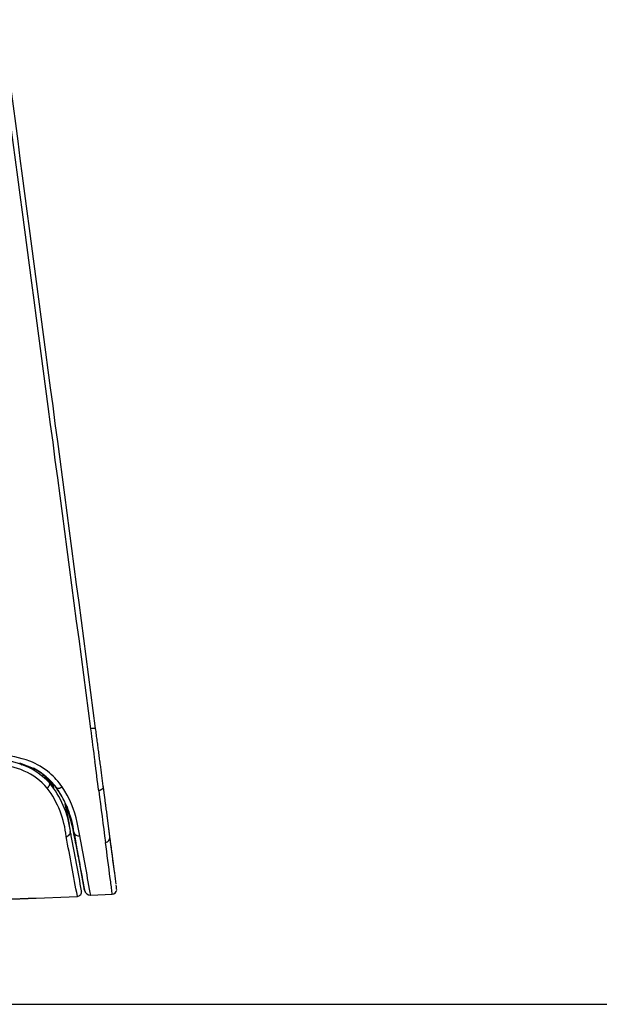
# Model space of a CAD drawing. Units: millimetres. Extents: x 5 to 821, y 20 to 574.
# Drawn here: x 269 to 337, y 20 to 135 of the extents above; entities that cross this region are included whole.
import ezdxf

# ---------------------------------------------------------------- set-up
doc = ezdxf.new("R2010")
doc.units = ezdxf.units.MM
doc.layers.add('Default', color=7, linetype='Continuous')
doc.layers.add('DV5_DEFAULT', color=7, linetype='Continuous')

# ---------------------------------------------------------------- blocks, each defined once
blk = doc.blocks.new('SE1951')
at = {"layer": 'DV5_DEFAULT', "color": 7, "linetype": 'Continuous'}
for p, q in [((0, 82.71), (0.27, 80.7)), ((0.27, 80.7), (0.53, 78.68)), ((0.53, 78.68), (0.8, 76.66)), ((0.8, 76.66), (1.07, 74.64)), ((1.07, 74.64), (1.34, 72.61)), ((1.34, 72.61), (1.6, 70.58)), ((1.6, 70.58), (1.87, 68.54)), ((1.87, 68.54), (2.14, 66.5)), ((2.14, 66.5), (2.41, 64.46)), ((2.41, 64.46), (2.68, 62.42)), ((2.68, 62.42), (2.96, 60.37)), ((2.96, 60.37), (3.23, 58.31)), ((3.23, 58.31), (3.5, 56.26)), ((3.5, 56.26), (3.77, 54.2)), ((3.77, 54.2), (4.04, 52.14)), ((4.04, 52.14), (4.32, 50.08)), ((4.32, 50.08), (4.59, 48.01)), ((4.59, 48.01), (4.86, 45.94)), ((4.86, 45.94), (5.14, 43.87)), ((5.14, 43.87), (5.41, 41.8)), ((5.41, 41.8), (5.68, 39.73)), ((5.68, 39.73), (5.96, 37.65)), ((5.96, 37.65), (6.23, 35.57)), ((6.23, 35.57), (6.51, 33.49)), ((6.51, 33.49), (6.78, 31.41)), ((6.78, 31.41), (7.06, 29.32)), ((7.06, 29.32), (7.34, 27.24)), ((7.34, 27.24), (7.61, 25.15)), ((7.61, 25.15), (7.89, 23.06)), ((7.89, 23.06), (8.16, 20.97)), ((8.16, 20.97), (8.44, 18.88)), ((8.44, 18.88), (8.72, 16.78)), ((8.72, 16.78), (8.99, 14.69)), ((8.99, 14.69), (9.27, 12.59)), ((9.27, 12.59), (9.55, 10.5)), ((9.55, 10.5), (9.83, 8.4)), ((9.83, 8.4), (10.1, 6.3)), ((10.1, 6.3), (10.38, 4.2)), ((10.38, 4.2), (10.66, 2.1)), ((10.66, 2.1), (10.94, 0))]:
    blk.add_line(p, q, dxfattribs=at)
blk = doc.blocks.new('SE1950')
at = {"layer": 'DV5_DEFAULT', "color": 7}
blk.add_blockref('SE1951', (0, 0), dxfattribs=at)
blk = doc.blocks.new('SE1949')
at = {"color": 7}
blk.add_blockref('SE1950', (0, 0), dxfattribs=at)
blk = doc.blocks.new('SE1948')
at = {"color": 7}
blk.add_blockref('SE1949', (0, 0), dxfattribs=at)
blk = doc.blocks.new('SE1963')
at = {"layer": 'DV5_DEFAULT', "color": 7, "linetype": 'Continuous'}
for p, q in [((0.27, 80.83), (0, 82.85)), ((0.53, 78.82), (0.27, 80.83)), ((0.8, 76.79), (0.53, 78.82)), ((1.07, 74.77), (0.8, 76.79)), ((1.34, 72.74), (1.07, 74.77)), ((1.61, 70.7), (1.34, 72.74)), ((1.88, 68.67), (1.61, 70.7)), ((2.15, 66.63), (1.88, 68.67)), ((2.42, 64.58), (2.15, 66.63)), ((2.69, 62.53), (2.42, 64.58)), ((2.96, 60.48), (2.69, 62.53)), ((3.23, 58.43), (2.96, 60.48)), ((3.5, 56.37), (3.23, 58.43)), ((3.77, 54.31), (3.5, 56.37)), ((4.05, 52.25), (3.77, 54.31)), ((4.32, 50.18), (4.05, 52.25)), ((4.59, 48.11), (4.32, 50.18)), ((4.87, 46.04), (4.59, 48.11)), ((5.14, 43.97), (4.87, 46.04)), ((5.42, 41.89), (5.14, 43.97)), ((5.69, 39.81), (5.42, 41.89)), ((5.97, 37.73), (5.69, 39.81)), ((6.24, 35.65), (5.97, 37.73)), ((6.52, 33.56), (6.24, 35.65)), ((6.79, 31.48), (6.52, 33.56)), ((7.07, 29.39), (6.79, 31.48)), ((7.35, 27.3), (7.07, 29.39)), ((7.62, 25.2), (7.35, 27.3)), ((7.9, 23.11), (7.62, 25.2)), ((8.18, 21.02), (7.9, 23.11)), ((8.45, 18.92), (8.18, 21.02)), ((8.73, 16.82), (8.45, 18.92)), ((9.01, 14.72), (8.73, 16.82)), ((9.29, 12.62), (9.01, 14.72)), ((9.56, 10.52), (9.29, 12.62)), ((9.84, 8.42), (9.56, 10.52)), ((10.12, 6.32), (9.84, 8.42)), ((10.4, 4.21), (10.12, 6.32)), ((10.68, 2.11), (10.4, 4.21)), ((10.95, 0), (10.68, 2.11))]:
    blk.add_line(p, q, dxfattribs=at)
blk = doc.blocks.new('SE1962')
at = {"layer": 'DV5_DEFAULT', "color": 7}
blk.add_blockref('SE1963', (0, 0), dxfattribs=at)
blk = doc.blocks.new('SE1961')
at = {"color": 7}
blk.add_blockref('SE1962', (0, 0), dxfattribs=at)
blk = doc.blocks.new('SE1960')
at = {"color": 7}
blk.add_blockref('SE1961', (0, 0), dxfattribs=at)
blk = doc.blocks.new('SE1967')
at = {"layer": 'DV5_DEFAULT', "color": 7, "linetype": 'Continuous'}
for p, q in [((0.02, 6.61), (0, 6.8)), ((0.05, 6.43), (0.02, 6.61)), ((0.07, 6.24), (0.05, 6.43)), ((0.1, 6.06), (0.07, 6.24)), ((0.12, 5.88), (0.1, 6.06)), ((0.15, 5.69), (0.12, 5.88)), ((0.17, 5.51), (0.15, 5.69)), ((0.19, 5.33), (0.17, 5.51)), ((0.22, 5.15), (0.19, 5.33)), ((0.24, 4.97), (0.22, 5.15)), ((0.27, 4.79), (0.24, 4.97)), ((0.29, 4.61), (0.27, 4.79)), ((0.31, 4.43), (0.29, 4.61)), ((0.34, 4.26), (0.31, 4.43)), ((0.36, 4.08), (0.34, 4.26)), ((0.38, 3.91), (0.36, 4.08)), ((0.41, 3.73), (0.38, 3.91)), ((0.43, 3.56), (0.41, 3.73)), ((0.45, 3.38), (0.43, 3.56)), ((0.47, 3.21), (0.45, 3.38)), ((0.5, 3.04), (0.47, 3.21)), ((0.52, 2.87), (0.5, 3.04)), ((0.54, 2.7), (0.52, 2.87)), ((0.56, 2.53), (0.54, 2.7)), ((0.59, 2.36), (0.56, 2.53)), ((0.61, 2.2), (0.59, 2.36)), ((0.63, 2.03), (0.61, 2.2)), ((0.65, 1.87), (0.63, 2.03)), ((0.67, 1.7), (0.65, 1.87)), ((0.7, 1.54), (0.67, 1.7)), ((0.72, 1.38), (0.7, 1.54)), ((0.74, 1.22), (0.72, 1.38)), ((0.76, 1.06), (0.74, 1.22)), ((0.78, 0.91), (0.76, 1.06)), ((0.8, 0.75), (0.78, 0.91)), ((0.82, 0.6), (0.8, 0.75)), ((0.84, 0.45), (0.82, 0.6)), ((0.86, 0.3), (0.84, 0.45)), ((0.88, 0.15), (0.86, 0.3)), ((0.9, 0), (0.88, 0.15))]:
    blk.add_line(p, q, dxfattribs=at)
blk = doc.blocks.new('SE1966')
at = {"layer": 'DV5_DEFAULT', "color": 7}
blk.add_blockref('SE1967', (0, 0), dxfattribs=at)
blk = doc.blocks.new('SE1965')
at = {"color": 7}
blk.add_blockref('SE1966', (0, 0), dxfattribs=at)
blk = doc.blocks.new('SE1964')
at = {"color": 7}
blk.add_blockref('SE1965', (0, 0), dxfattribs=at)
blk = doc.blocks.new('SE1971')
at = {"layer": 'DV5_DEFAULT', "color": 7, "linetype": 'Continuous'}
for p, q in [((0.01, 3.41), (0, 3.51)), ((0.03, 3.3), (0.01, 3.41)), ((0.04, 3.2), (0.03, 3.3)), ((0.05, 3.1), (0.04, 3.2)), ((0.07, 2.99), (0.05, 3.1)), ((0.08, 2.89), (0.07, 2.99)), ((0.09, 2.79), (0.08, 2.89)), ((0.11, 2.69), (0.09, 2.79)), ((0.12, 2.6), (0.11, 2.69)), ((0.13, 2.5), (0.12, 2.6)), ((0.15, 2.4), (0.13, 2.5)), ((0.16, 2.31), (0.15, 2.4)), ((0.17, 2.21), (0.16, 2.31)), ((0.18, 2.12), (0.17, 2.21)), ((0.2, 2.03), (0.18, 2.12)), ((0.21, 1.93), (0.2, 2.03)), ((0.22, 1.84), (0.21, 1.93)), ((0.23, 1.75), (0.22, 1.84)), ((0.24, 1.66), (0.23, 1.75)), ((0.26, 1.58), (0.24, 1.66)), ((0.27, 1.49), (0.26, 1.58)), ((0.28, 1.4), (0.27, 1.49)), ((0.29, 1.32), (0.28, 1.4)), ((0.3, 1.23), (0.29, 1.32)), ((0.31, 1.15), (0.3, 1.23)), ((0.32, 1.07), (0.31, 1.15)), ((0.33, 0.99), (0.32, 1.07)), ((0.34, 0.91), (0.33, 0.99)), ((0.35, 0.83), (0.34, 0.91)), ((0.36, 0.75), (0.35, 0.83)), ((0.38, 0.67), (0.36, 0.75)), ((0.39, 0.59), (0.38, 0.67)), ((0.4, 0.51), (0.39, 0.59)), ((0.41, 0.44), (0.4, 0.51)), ((0.42, 0.36), (0.41, 0.44)), ((0.43, 0.29), (0.42, 0.36)), ((0.43, 0.22), (0.43, 0.29)), ((0.44, 0.14), (0.43, 0.22)), ((0.45, 0.07), (0.44, 0.14)), ((0.46, 0), (0.45, 0.07))]:
    blk.add_line(p, q, dxfattribs=at)
blk = doc.blocks.new('SE1970')
at = {"layer": 'DV5_DEFAULT', "color": 7}
blk.add_blockref('SE1971', (0, 0), dxfattribs=at)
blk = doc.blocks.new('SE1969')
at = {"color": 7}
blk.add_blockref('SE1970', (0, 0), dxfattribs=at)
blk = doc.blocks.new('SE1968')
at = {"color": 7}
blk.add_blockref('SE1969', (0, 0), dxfattribs=at)
blk = doc.blocks.new('SE1975')
at = {"layer": 'DV5_DEFAULT', "color": 7, "linetype": 'Continuous'}
for p, q in [((0.01, 2.28), (0, 2.35)), ((0.02, 2.21), (0.01, 2.28)), ((0.03, 2.14), (0.02, 2.21)), ((0.04, 2.07), (0.03, 2.14)), ((0.05, 2), (0.04, 2.07)), ((0.05, 1.93), (0.05, 2)), ((0.06, 1.87), (0.05, 1.93)), ((0.07, 1.8), (0.06, 1.87)), ((0.08, 1.74), (0.07, 1.8)), ((0.09, 1.67), (0.08, 1.74)), ((0.1, 1.61), (0.09, 1.67)), ((0.11, 1.55), (0.1, 1.61)), ((0.11, 1.48), (0.11, 1.55)), ((0.12, 1.42), (0.11, 1.48)), ((0.13, 1.36), (0.12, 1.42)), ((0.14, 1.3), (0.13, 1.36)), ((0.15, 1.24), (0.14, 1.3)), ((0.15, 1.18), (0.15, 1.24)), ((0.16, 1.12), (0.15, 1.18)), ((0.17, 1.06), (0.16, 1.12)), ((0.18, 1), (0.17, 1.06)), ((0.18, 0.95), (0.18, 1)), ((0.19, 0.89), (0.18, 0.95)), ((0.2, 0.83), (0.19, 0.89)), ((0.21, 0.78), (0.2, 0.83)), ((0.21, 0.72), (0.21, 0.78)), ((0.22, 0.67), (0.21, 0.72)), ((0.23, 0.61), (0.22, 0.67)), ((0.24, 0.56), (0.23, 0.61)), ((0.24, 0.51), (0.24, 0.56)), ((0.25, 0.45), (0.24, 0.51)), ((0.26, 0.4), (0.25, 0.45)), ((0.26, 0.35), (0.26, 0.4)), ((0.27, 0.3), (0.26, 0.35)), ((0.28, 0.25), (0.27, 0.3)), ((0.28, 0.2), (0.28, 0.25)), ((0.29, 0.15), (0.28, 0.2)), ((0.3, 0.1), (0.29, 0.15)), ((0.3, 0.05), (0.3, 0.1)), ((0.31, 0), (0.3, 0.05))]:
    blk.add_line(p, q, dxfattribs=at)
blk = doc.blocks.new('SE1974')
at = {"layer": 'DV5_DEFAULT', "color": 7}
blk.add_blockref('SE1975', (0, 0), dxfattribs=at)
blk = doc.blocks.new('SE1973')
at = {"color": 7}
blk.add_blockref('SE1974', (0, 0), dxfattribs=at)
blk = doc.blocks.new('SE1972')
at = {"color": 7}
blk.add_blockref('SE1973', (0, 0), dxfattribs=at)
blk = doc.blocks.new('SE1979')
at = {"layer": 'DV5_DEFAULT', "color": 7, "linetype": 'Continuous'}
for p, q in [((0.02, 3.94), (0, 4.09)), ((0.04, 3.79), (0.02, 3.94)), ((0.06, 3.64), (0.04, 3.79)), ((0.08, 3.5), (0.06, 3.64)), ((0.1, 3.36), (0.08, 3.5)), ((0.11, 3.22), (0.1, 3.36)), ((0.13, 3.09), (0.11, 3.22)), ((0.15, 2.96), (0.13, 3.09)), ((0.17, 2.83), (0.15, 2.96)), ((0.18, 2.71), (0.17, 2.83)), ((0.2, 2.58), (0.18, 2.71)), ((0.21, 2.46), (0.2, 2.58)), ((0.23, 2.35), (0.21, 2.46)), ((0.24, 2.23), (0.23, 2.35)), ((0.26, 2.12), (0.24, 2.23)), ((0.27, 2.01), (0.26, 2.12)), ((0.29, 1.91), (0.27, 2.01)), ((0.3, 1.8), (0.29, 1.91)), ((0.31, 1.7), (0.3, 1.8)), ((0.33, 1.6), (0.31, 1.7)), ((0.34, 1.51), (0.33, 1.6)), ((0.35, 1.41), (0.34, 1.51)), ((0.36, 1.32), (0.35, 1.41)), ((0.38, 1.23), (0.36, 1.32)), ((0.39, 1.14), (0.38, 1.23)), ((0.4, 1.05), (0.39, 1.14)), ((0.41, 0.96), (0.4, 1.05)), ((0.42, 0.88), (0.41, 0.96)), ((0.43, 0.8), (0.42, 0.88)), ((0.44, 0.72), (0.43, 0.8)), ((0.45, 0.64), (0.44, 0.72)), ((0.46, 0.56), (0.45, 0.64)), ((0.47, 0.49), (0.46, 0.56)), ((0.48, 0.41), (0.47, 0.49)), ((0.49, 0.34), (0.48, 0.41)), ((0.5, 0.27), (0.49, 0.34)), ((0.51, 0.2), (0.5, 0.27)), ((0.52, 0.13), (0.51, 0.2)), ((0.53, 0.07), (0.52, 0.13)), ((0.54, 0), (0.53, 0.07))]:
    blk.add_line(p, q, dxfattribs=at)
blk = doc.blocks.new('SE1978')
at = {"layer": 'DV5_DEFAULT', "color": 7}
blk.add_blockref('SE1979', (0, 0), dxfattribs=at)
blk = doc.blocks.new('SE1977')
at = {"color": 7}
blk.add_blockref('SE1978', (0, 0), dxfattribs=at)
blk = doc.blocks.new('SE1976')
at = {"color": 7}
blk.add_blockref('SE1977', (0, 0), dxfattribs=at)
blk = doc.blocks.new('SE1995')
at = {"layer": 'DV5_DEFAULT', "color": 7, "linetype": 'Continuous'}
for p, q in [((0.02, 0), (0, 0)), ((0.04, 0), (0.02, 0)), ((0.06, 0.01), (0.04, 0)), ((0.08, 0.01), (0.06, 0.01)), ((0.11, 0.01), (0.08, 0.01)), ((0.13, 0.01), (0.11, 0.01)), ((0.15, 0.02), (0.13, 0.01)), ((0.17, 0.02), (0.15, 0.02)), ((0.18, 0.02), (0.17, 0.02)), ((0.2, 0.02), (0.18, 0.02)), ((0.22, 0.02), (0.2, 0.02)), ((0.24, 0.02), (0.22, 0.02)), ((0.26, 0.03), (0.24, 0.02)), ((0.28, 0.03), (0.26, 0.03)), ((0.29, 0.03), (0.28, 0.03)), ((0.31, 0.03), (0.29, 0.03)), ((0.33, 0.03), (0.31, 0.03)), ((0.34, 0.03), (0.33, 0.03)), ((0.36, 0.03), (0.34, 0.03)), ((0.38, 0.03), (0.36, 0.03)), ((0.39, 0.04), (0.38, 0.03)), ((0.41, 0.04), (0.39, 0.04)), ((0.42, 0.04), (0.41, 0.04)), ((0.43, 0.04), (0.42, 0.04)), ((0.45, 0.04), (0.43, 0.04)), ((0.46, 0.04), (0.45, 0.04)), ((0.47, 0.04), (0.46, 0.04)), ((0.48, 0.04), (0.47, 0.04)), ((0.49, 0.04), (0.48, 0.04)), ((0.5, 0.04), (0.49, 0.04)), ((0.51, 0.04), (0.5, 0.04)), ((0.52, 0.04), (0.51, 0.04)), ((0.53, 0.04), (0.52, 0.04)), ((0.54, 0.04), (0.53, 0.04)), ((0.55, 0.04), (0.54, 0.04)), ((0.56, 0.04), (0.55, 0.04)), ((0.57, 0.04), (0.56, 0.04)), ((0.56, 0.04), (0.56, 0.04)), ((0.58, 0.04), (0.57, 0.04)), ((0.59, 0.04), (0.58, 0.04)), ((0.58, 0.04), (0.58, 0.04)), ((0.6, 0.03), (0.59, 0.04)), ((0.59, 0.04), (0.59, 0.04)), ((0.59, 0.04), (0.59, 0.04)), ((0.6, 0.03), (0.6, 0.03)), ((0.6, 0.03), (0.6, 0.03)), ((0.6, 0.03), (0.6, 0.03)), ((0.6, 0.03), (0.6, 0.03))]:
    blk.add_line(p, q, dxfattribs=at)
blk = doc.blocks.new('SE1994')
at = {"layer": 'DV5_DEFAULT', "color": 7}
blk.add_blockref('SE1995', (0, 0), dxfattribs=at)
blk = doc.blocks.new('SE1993')
at = {"color": 7}
blk.add_blockref('SE1994', (0, 0), dxfattribs=at)
blk = doc.blocks.new('SE1992')
at = {"color": 7}
blk.add_blockref('SE1993', (0, 0), dxfattribs=at)
blk = doc.blocks.new('SE1999')
at = {"layer": 'DV5_DEFAULT', "color": 7, "linetype": 'Continuous'}
for p, q in [((0.02, 0.01), (0, 0)), ((0.05, 0.01), (0.02, 0.01)), ((0.07, 0.02), (0.05, 0.01)), ((0.1, 0.03), (0.07, 0.02)), ((0.12, 0.04), (0.1, 0.03)), ((0.14, 0.05), (0.12, 0.04)), ((0.16, 0.06), (0.14, 0.05)), ((0.19, 0.07), (0.16, 0.06)), ((0.21, 0.08), (0.19, 0.07)), ((0.23, 0.09), (0.21, 0.08)), ((0.25, 0.1), (0.23, 0.09)), ((0.27, 0.11), (0.25, 0.1)), ((0.29, 0.12), (0.27, 0.11)), ((0.31, 0.13), (0.29, 0.12)), ((0.33, 0.14), (0.31, 0.13)), ((0.34, 0.15), (0.33, 0.14)), ((0.36, 0.16), (0.34, 0.15)), ((0.38, 0.18), (0.36, 0.16)), ((0.39, 0.19), (0.38, 0.18)), ((0.41, 0.2), (0.39, 0.19)), ((0.42, 0.22), (0.41, 0.2)), ((0.43, 0.23), (0.42, 0.22)), ((0.45, 0.24), (0.43, 0.23)), ((0.46, 0.26), (0.45, 0.24)), ((0.47, 0.27), (0.46, 0.26)), ((0.48, 0.28), (0.47, 0.27)), ((0.49, 0.3), (0.48, 0.28)), ((0.5, 0.31), (0.49, 0.3)), ((0.51, 0.32), (0.5, 0.31)), ((0.52, 0.35), (0.51, 0.34)), ((0.51, 0.34), (0.51, 0.32)), ((0.53, 0.37), (0.52, 0.35)), ((0.54, 0.41), (0.53, 0.39)), ((0.53, 0.39), (0.53, 0.38)), ((0.53, 0.38), (0.53, 0.37)), ((0.54, 0.48), (0.54, 0.46)), ((0.54, 0.46), (0.54, 0.45)), ((0.54, 0.45), (0.54, 0.44)), ((0.54, 0.44), (0.54, 0.42)), ((0.54, 0.42), (0.54, 0.41))]:
    blk.add_line(p, q, dxfattribs=at)
blk = doc.blocks.new('SE1998')
at = {"layer": 'DV5_DEFAULT', "color": 7}
blk.add_blockref('SE1999', (0, 0), dxfattribs=at)
blk = doc.blocks.new('SE1997')
at = {"color": 7}
blk.add_blockref('SE1998', (0, 0), dxfattribs=at)
blk = doc.blocks.new('SE1996')
at = {"color": 7}
blk.add_blockref('SE1997', (0, 0), dxfattribs=at)
blk = doc.blocks.new('SE2003')
at = {"layer": 'DV5_DEFAULT', "color": 7, "linetype": 'Continuous'}
for p, q in [((0.01, 0.06), (0, 0.07)), ((0.02, 0.05), (0.01, 0.06)), ((0.01, 0.06), (0.01, 0.06)), ((0.03, 0.04), (0.02, 0.05)), ((0.04, 0.04), (0.03, 0.04)), ((0.04, 0.03), (0.04, 0.04)), ((0.05, 0.03), (0.04, 0.03)), ((0.06, 0.02), (0.05, 0.03)), ((0.07, 0.02), (0.06, 0.02)), ((0.08, 0.01), (0.07, 0.02)), ((0.09, 0.01), (0.08, 0.01)), ((0.1, 0.01), (0.09, 0.01)), ((0.12, 0.01), (0.1, 0.01)), ((0.13, 0), (0.12, 0.01)), ((0.14, 0), (0.13, 0)), ((0.15, 0), (0.14, 0)), ((0.17, 0), (0.15, 0)), ((0.18, 0), (0.17, 0)), ((0.19, 0), (0.18, 0)), ((0.21, 0), (0.19, 0)), ((0.22, 0), (0.21, 0)), ((0.24, 0), (0.22, 0)), ((0.25, 0.01), (0.24, 0)), ((0.26, 0.01), (0.25, 0.01)), ((0.28, 0.01), (0.26, 0.01)), ((0.3, 0.02), (0.28, 0.01)), ((0.31, 0.02), (0.3, 0.02)), ((0.33, 0.02), (0.31, 0.02)), ((0.34, 0.03), (0.33, 0.02)), ((0.36, 0.03), (0.34, 0.03)), ((0.38, 0.04), (0.36, 0.03)), ((0.39, 0.05), (0.38, 0.04)), ((0.41, 0.05), (0.39, 0.05)), ((0.42, 0.06), (0.41, 0.05)), ((0.44, 0.07), (0.42, 0.06)), ((0.46, 0.07), (0.44, 0.07)), ((0.47, 0.08), (0.46, 0.07)), ((0.49, 0.09), (0.47, 0.08)), ((0.51, 0.1), (0.49, 0.09)), ((0.52, 0.11), (0.51, 0.1)), ((0.54, 0.12), (0.52, 0.11)), ((0.56, 0.13), (0.54, 0.12)), ((0.57, 0.14), (0.56, 0.13)), ((0.59, 0.15), (0.57, 0.14)), ((0.61, 0.16), (0.59, 0.15)), ((0.62, 0.17), (0.61, 0.16)), ((0.64, 0.18), (0.62, 0.17)), ((0.65, 0.19), (0.64, 0.18))]:
    blk.add_line(p, q, dxfattribs=at)
blk = doc.blocks.new('SE2002')
at = {"layer": 'DV5_DEFAULT', "color": 7}
blk.add_blockref('SE2003', (0, 0), dxfattribs=at)
blk = doc.blocks.new('SE2001')
at = {"color": 7}
blk.add_blockref('SE2002', (0, 0), dxfattribs=at)
blk = doc.blocks.new('SE2000')
at = {"color": 7}
blk.add_blockref('SE2001', (0, 0), dxfattribs=at)
blk = doc.blocks.new('SE2031')
at = {"layer": 'DV5_DEFAULT', "color": 7, "linetype": 'Continuous'}
for p, q in [((0, 0), (0.01, 0.01)), ((0.01, 0.01), (0.02, 0.02)), ((0.01, 0.01), (0.01, 0.01)), ((0.02, 0.02), (0.02, 0.03)), ((0.02, 0.03), (0.03, 0.03)), ((0.03, 0.03), (0.04, 0.04)), ((0.04, 0.04), (0.04, 0.05)), ((0.04, 0.05), (0.05, 0.05)), ((0.05, 0.06), (0.06, 0.07)), ((0.05, 0.05), (0.05, 0.06)), ((0.06, 0.07), (0.06, 0.08)), ((0.06, 0.08), (0.07, 0.08)), ((0.07, 0.1), (0.08, 0.11)), ((0.07, 0.09), (0.07, 0.1)), ((0.07, 0.08), (0.07, 0.09)), ((0.08, 0.12), (0.09, 0.13)), ((0.08, 0.11), (0.08, 0.12)), ((0.08, 0.12), (0.08, 0.12)), ((0.09, 0.15), (0.1, 0.16)), ((0.09, 0.14), (0.09, 0.15)), ((0.09, 0.13), (0.09, 0.14)), ((0.1, 0.18), (0.1, 0.19)), ((0.1, 0.17), (0.1, 0.18)), ((0.1, 0.16), (0.1, 0.17))]:
    blk.add_line(p, q, dxfattribs=at)
blk = doc.blocks.new('SE2030')
at = {"layer": 'DV5_DEFAULT', "color": 7}
blk.add_blockref('SE2031', (0, 0), dxfattribs=at)
blk = doc.blocks.new('SE2029')
at = {"color": 7}
blk.add_blockref('SE2030', (0, 0), dxfattribs=at)
blk = doc.blocks.new('SE2028')
at = {"color": 7}
blk.add_blockref('SE2029', (0, 0), dxfattribs=at)
blk = doc.blocks.new('SE2039')
at = {"layer": 'DV5_DEFAULT', "color": 7, "linetype": 'Continuous'}
for p, q in [((0, 0), (0.01, 0.01)), ((0.01, 0.01), (0.03, 0.03)), ((0.03, 0.03), (0.04, 0.04)), ((0.04, 0.04), (0.06, 0.05)), ((0.06, 0.05), (0.07, 0.06)), ((0.07, 0.06), (0.09, 0.08)), ((0.09, 0.08), (0.1, 0.09)), ((0.1, 0.09), (0.11, 0.11)), ((0.11, 0.11), (0.12, 0.12)), ((0.12, 0.12), (0.14, 0.13)), ((0.14, 0.13), (0.15, 0.15)), ((0.15, 0.15), (0.16, 0.16)), ((0.16, 0.16), (0.17, 0.18)), ((0.17, 0.18), (0.18, 0.19)), ((0.18, 0.19), (0.19, 0.21)), ((0.19, 0.21), (0.2, 0.22)), ((0.2, 0.22), (0.21, 0.24)), ((0.21, 0.24), (0.22, 0.25)), ((0.22, 0.25), (0.23, 0.27)), ((0.23, 0.27), (0.24, 0.28)), ((0.24, 0.28), (0.25, 0.3)), ((0.25, 0.31), (0.26, 0.32)), ((0.25, 0.3), (0.25, 0.31)), ((0.27, 0.61), (0.26, 0.61)), ((0.26, 0.32), (0.27, 0.34)), ((0.27, 0.6), (0.27, 0.61)), ((0.28, 0.59), (0.27, 0.6)), ((0.27, 0.35), (0.28, 0.37)), ((0.27, 0.34), (0.27, 0.35)), ((0.28, 0.58), (0.28, 0.59)), ((0.29, 0.57), (0.28, 0.58)), ((0.28, 0.38), (0.29, 0.4)), ((0.28, 0.37), (0.28, 0.38)), ((0.29, 0.56), (0.29, 0.57)), ((0.29, 0.55), (0.29, 0.56)), ((0.3, 0.54), (0.29, 0.55)), ((0.29, 0.42), (0.3, 0.44)), ((0.29, 0.41), (0.29, 0.42)), ((0.29, 0.4), (0.29, 0.41)), ((0.3, 0.53), (0.3, 0.54)), ((0.3, 0.52), (0.3, 0.53)), ((0.3, 0.51), (0.3, 0.52)), ((0.3, 0.5), (0.3, 0.51)), ((0.3, 0.49), (0.3, 0.5)), ((0.3, 0.47), (0.3, 0.49)), ((0.3, 0.46), (0.3, 0.47)), ((0.3, 0.45), (0.3, 0.46)), ((0.3, 0.44), (0.3, 0.45))]:
    blk.add_line(p, q, dxfattribs=at)
blk = doc.blocks.new('SE2038')
at = {"layer": 'DV5_DEFAULT', "color": 7}
blk.add_blockref('SE2039', (0, 0), dxfattribs=at)
blk = doc.blocks.new('SE2037')
at = {"color": 7}
blk.add_blockref('SE2038', (0, 0), dxfattribs=at)
blk = doc.blocks.new('SE2036')
at = {"color": 7}
blk.add_blockref('SE2037', (0, 0), dxfattribs=at)
blk = doc.blocks.new('SE2047')
at = {"layer": 'DV5_DEFAULT', "color": 7, "linetype": 'Continuous'}
for p, q in [((0, 0), (0.11, 0.03)), ((0.11, 0.03), (0.21, 0.08)), ((0.21, 0.08), (0.31, 0.15)), ((0.31, 0.15), (0.39, 0.24)), ((0.39, 0.24), (0.45, 0.34)), ((0.45, 0.34), (0.48, 0.45)), ((0.48, 0.45), (0.5, 0.55)), ((0.5, 0.55), (0.49, 0.65))]:
    blk.add_line(p, q, dxfattribs=at)
blk = doc.blocks.new('SE2046')
at = {"layer": 'DV5_DEFAULT', "color": 7}
blk.add_blockref('SE2047', (0, 0), dxfattribs=at)
blk = doc.blocks.new('SE2045')
at = {"color": 7}
blk.add_blockref('SE2046', (0, 0), dxfattribs=at)
blk = doc.blocks.new('SE2044')
at = {"color": 7}
blk.add_blockref('SE2045', (0, 0), dxfattribs=at)
blk = doc.blocks.new('SE1619')
at = {"layer": 'DV5_DEFAULT', "color": 7, "linetype": 'Continuous'}
for p, q in [((121.85, 16.08), (120.26, 16.68)), ((120.44, 16.48), (120.56, 16.58)), ((121.62, 16.02), (121.7, 16.12)), ((122.97, 15.37), (122.84, 15.47)), ((122.94, 15.14), (123.04, 15.32)), ((123.58, 14.87), (122.97, 15.37)), ((123.2, 14.91), (123.3, 15.1)), ((123.58, 14.66), (123.22, 14.95)), ((123.58, 14.66), (123.58, 14.87)), ((124.18, 13.81), (124.07, 14.36)), ((124.09, 14.35), (124.19, 13.79)), ((124.1, 14.33), (124.21, 13.78)), ((124.56, 13.78), (124.5, 13.85)), ((124.6, 13.72), (124.56, 13.78)), ((125.54, 12.07), (126.02, 9.51)), ((125.75, 11.67), (125.55, 12.11)), ((126.14, 8.96), (125.57, 11.95)), ((125.75, 11.49), (125.72, 11.73)), ((125.75, 11.67), (126.17, 10.43)), ((126.17, 10.27), (125.75, 11.49)), ((126.14, 10.52), (126.17, 10.27)), ((126.6, 8.61), (126.7, 8.08)), ((126.7, 7.89), (126.6, 8.41)), ((126.66, 8.27), (126.7, 7.93)), ((126.69, 8.06), (126.7, 8.08)), ((126.69, 8.06), (126.82, 7.38)), ((126.82, 7.27), (126.69, 7.93)), ((126.69, 7.93), (126.7, 7.89)), ((126.78, 7.56), (126.82, 7.27)), ((127.04, 6.14), (127.06, 6.01)), ((127.83, 1.83), (127.11, 5.76)), ((131.36, 3.85), (131.34, 3.99)), ((128.55, 1.26), (131.07, 1.37)), ((128.55, 1.27), (131.07, 1.37)), ((131.07, 1.37), (131.07, 1.37)), ((131.07, 1.37), (131.07, 1.37)), ((127, 1.12), (127, 1.12))]:
    blk.add_line(p, q, dxfattribs=at)
for centre, radius, start, end in [((333.99, 46), 207.01, 187.0159, 188.0876), ((117.16, 5.27), 12.41, 69.8853, 86.7264), ((117.61, 8.7), 7.75, 40.8365, 90.6619), ((117.57, 8.57), 8.47, 43.2926, 89.9786), ((118.44, 9.29), 8.2, 49.6484, 68.6088), ((118.42, 9.25), 7.62, 54.6354, 64.71), ((-209.5, -29.77), 341.74, 7.2678, 7.8446), ((118.38, 9.2), 7.71, 36.5018, 63.2231), ((118.11, 8.95), 8.67, 34.872, 49.4762), ((118.39, 8.97), 7.7, 43.0503, 48.4714), ((118.14, 8.97), 8.02, 37.503, 47.3443), ((118.12, 8.71), 8.08, 41.8764, 47.4867), ((115.19, 7.33), 11.08, 7.4027, 39.5333), ((115.7, 7.45), 11.51, 11.4521, 34.1064), ((114.72, 7.08), 11.01, 5.336, 37.3977), ((114.9, 7.01), 11.81, 7.7611, 34.986), ((117.18, 8.26), 9.21, 24.7253, 36.3823), ((1072.11, 134.01), 950.3, 187.28784, 187.65507), ((114.96, 6.8), 11.75, 22.8947, 23.8566), ((114.96, 6.8), 11.75, 7.8739, 18.3597), ((104.74, 4.25), 22.26, 9.5246, 15.6775), ((104.37, 4.4), 22.62, 9.3016, 13.7822), ((91.88, 1.91), 35.96, 10.0496, 12.5697), ((-877.67, -182.96), 1021.39, 10.38309, 10.78144), ((62.26, -3.68), 65.11, 10.5124, 11.0056), ((-818.5, -171.65), 961.75, 10.38686, 10.77832), ((127.15, 8.74), 0.572, 193.9094, 283.4662), ((-1625.73, -315.16), 1781.99, 10.30059, 10.45083), ((-973.5, -196.19), 1119.6, 10.17331, 10.51798), ((130.2, 8.02), 0.605, 277.9292, 5.6774), ((3695.09, 670.29), 3629.35, 190.51626, 190.58877), ((-509.08, -107.98), 646.28, 10.16359, 10.28251), ((347.02, 48.18), 223.97, 190.5238, 190.8518), ((-2036.13, -278.72), 2185.23, 7.41273, 7.5242), ((-3788.96, -507.74), 3953.55, 7.43385, 7.4952), ((114.19, 3.72), 13.08, 9.0749, 10.2839), ((131.36, 6.74), 4.36, 189.6535, 193.0139), ((-177.95, -52.28), 310.54, 10.0919, 10.3446), ((-469.58, -74.76), 606.06, 7.32624, 7.45228), ((516.79, 76.13), 395.99, 190.5879, 190.7773), ((140.36, 5), 12.91, 187.7817, 195.1233), ((-497.22, -79.48), 633.48, 7.35994, 7.50018), ((121.58, 0.96), 10.06, 5.1411, 8.3412), ((126.97, 1.65), 0.526, 272.6232, 10.642), ((117.31, -0.01), 10.32, 9.1371, 10.4165), ((116.93, 0.14), 11.03, 8.7853, 10.3808), ((133.53, 3.1), 5.84, 190.01, 192.563), ((128.52, 1.96), 0.697, 190.4586, 272.4381), ((115.34, -0.79), 13.36, 8.8389, 10.1576), ((122.94, 0.56), 8.17, 5.6825, 7.8172), ((131.05, 1.92), 0.553, 272.6011, 353.8692), ((75.12, 1212.99), 1212.98, 269.5524, 272.45119), ((75.07, 1210.57), 1210.57, 269.55377, 272.45808)]:
    blk.add_arc(centre, radius, start, end, dxfattribs=at)
at = {"color": 7}
for name, p in [('SE1960', (118.18, 20.74)), ('SE1948', (117.6, 20.71)), ('SE1992', (128.53, 20.71)), ('SE1964', (129.13, 13.94)), ('SE2036', (123.47, 13.77)), ('SE2000', (124.57, 13.71)), ('SE1996', (129.49, 13.46)), ('SE1968', (130.03, 10.43)), ('SE1972', (130.49, 8.08)), ('SE2044', (125.69, 8.1)), ('SE1976', (130.8, 3.99)), ('SE2028', (131.42, 1.51))]:
    blk.add_blockref(name, p, dxfattribs=at)
blk = doc.blocks.new('SE1618')
at = {"layer": 'Default', "color": 7}
blk.add_blockref('SE1619', (0, 0), dxfattribs=at)
blk = doc.blocks.new('SE1617')
at = {"color": 7}
blk.add_blockref('SE1618', (0, 0), dxfattribs=at)
blk = doc.blocks.new('SE1616')
at = {"color": 7}
blk.add_blockref('SE1617', (0, 0), dxfattribs=at)

msp = doc.modelspace()

# ---------------------------------------------------------------- linework, layer by layer
at = {"layer": 'Default', "color": 7, "linetype": 'Continuous'}
msp.add_line((30, 20), (811, 20), dxfattribs=at)

# ---------------------------------------------------------------- block references
at = {"color": 7}
msp.add_blockref('SE1616', (148.56, 31.5), dxfattribs=at)

doc.saveas('drawing.dxf')
